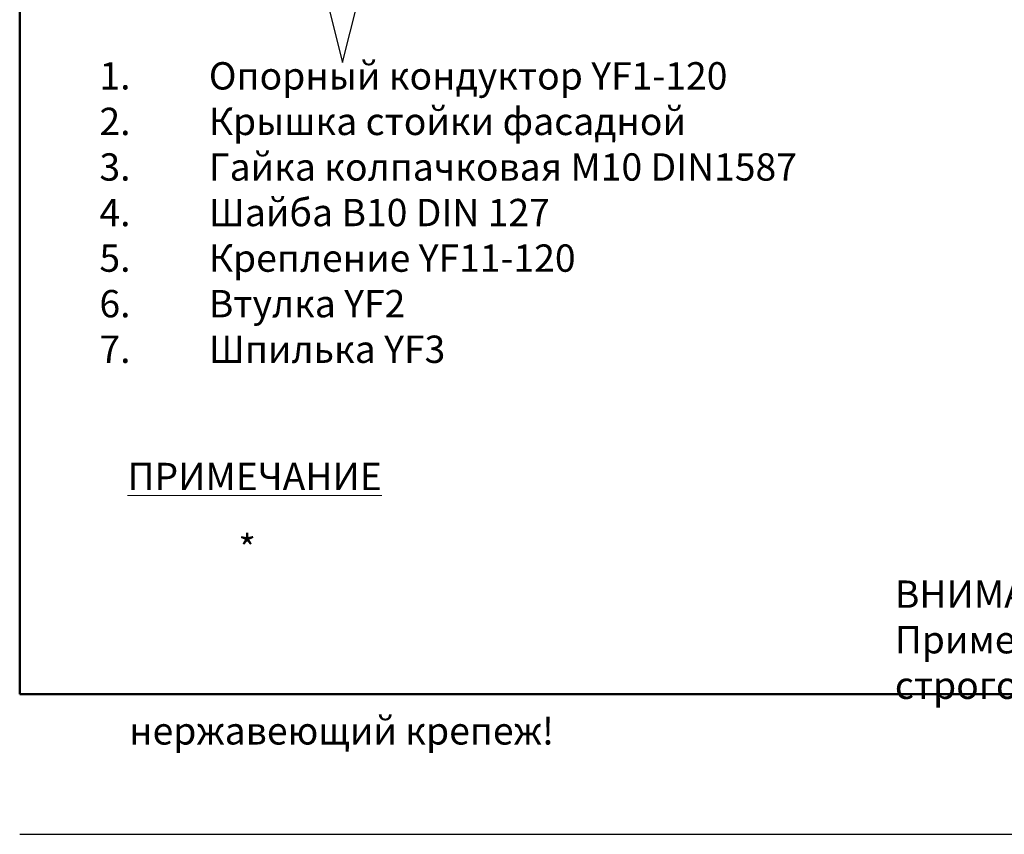
# Model space of a CAD drawing. Units: millimetres. Extents: x 3284 to 4014, y 1006 to 1912.
# Drawn here: x 3284 to 3572, y 1006 to 1244 of the extents above; entities that cross this region are included whole.
import ezdxf

# ---------------------------------------------------------------- set-up
doc = ezdxf.new("R2010")
doc.units = ezdxf.units.MM
doc.layers.get('Defpoints').update_dxf_attribs({"color": 40})
doc.layers.add('Размер', color=10, linetype='Continuous', lineweight=9)
doc.layers.add('Рамка', color=7, linetype='Continuous', lineweight=50)
doc.styles.get("Standard").update_dxf_attribs({"font": 'calibri.ttf', "oblique": 10})

# ---------------------------------------------------------------- blocks, each defined once
blk = doc.blocks.new('*U30')
at = {"color": 0, "linetype": 'ByBlock', "lineweight": -2}
for p, q in [((663.1, 0), (725.6, 250)), ((725.6, 250), (850.6, -250)), ((850.6, -250), (913.1, 0)), ((1776.3, 0), (913.1, 0)), ((663.1, 0), (-200, 0))]:
    blk.add_line(p, q, dxfattribs=at)

msp = doc.modelspace()

# ---------------------------------------------------------------- linework, layer by layer
at = {"layer": 'Defpoints', "color": 7}
msp.add_line((3283.91, 1005.71), (3874.54, 1005.71), dxfattribs=at)
at = {"layer": 'Рамка', "color": 7}
msp.add_lwpolyline([(3283.91, 1046.72), (3283.91, 1882.03), (3874.54, 1882.03), (3874.54, 1046.72)], close=True, dxfattribs=at)

# ---------------------------------------------------------------- block references
at = {"xscale": 0.07110609480812642, "yscale": 0.07110609480812642, "zscale": 0.07110609480812642}
msp.add_blockref('*U30', (3317.89, 1249.37), dxfattribs=at)

# ---------------------------------------------------------------- texts
at = {"layer": 'Размер', "color": 7, "char_height": 8, "attachment_point": 1}
for s, insert, width in [('{\\H0.83333x;\\P\\pt16,213.336,320;}1.^IОпорный кондуктор YF1-120\\P2.^IКрышка стойки фасадной\\P3.^IГайка колпачковая M10 DIN1587\\P4.^IШайба В10 DIN 127\\P5.^IКрепление YF11-120\\P6.^IВтулка YF2\\P7.^IШпилька YF3', (3307.24, 1242.81), 302.419), ('\\pt24;{\\LПРИМЕЧАНИЕ}', (3315.47, 1114.44), 96.1765), ('\\P\\pi-24,l32,t32;*^IВНИМАНИЕ! Применять строго \\P\\pi0,l0,tz;^Iнержавеющий крепеж!', (3283.91, 1106.67), 302.419)]:
    msp.add_mtext(s, dxfattribs=dict(at, insert=insert, width=width))

doc.saveas('drawing.dxf')
